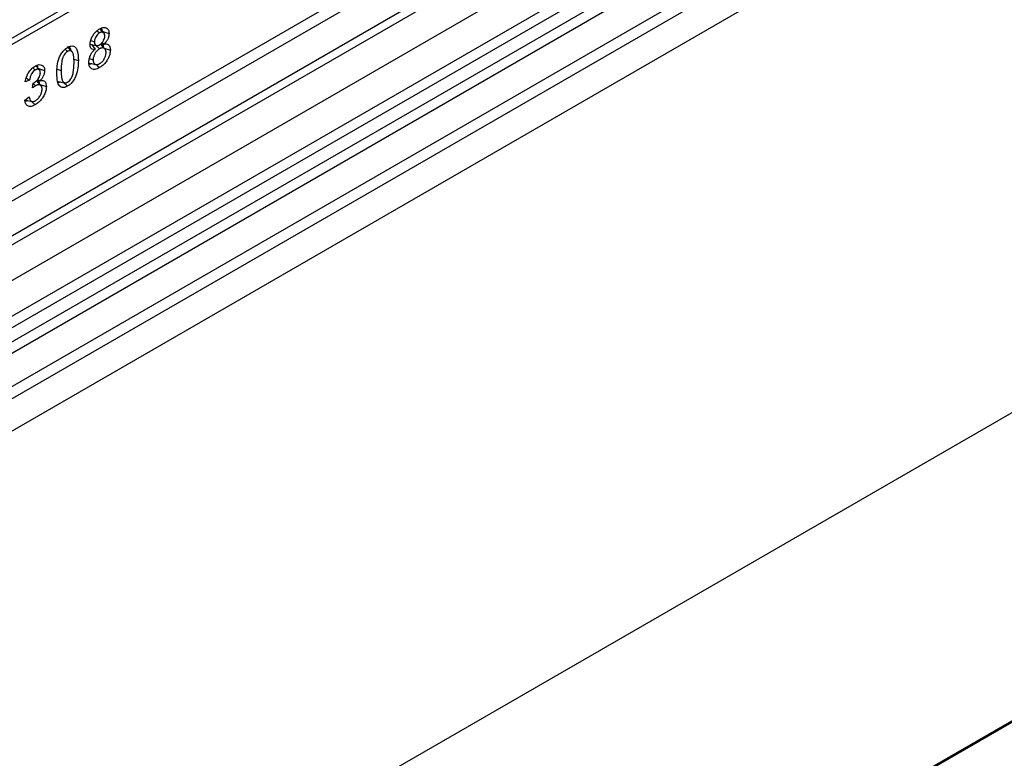
# Model space of a CAD drawing. Units: millimetres. Extents: x 0 to 420, y 0 to 297.
# Drawn here: x 131 to 143, y 63 to 72 of the extents above; entities that cross this region are included whole.
import ezdxf

# ---------------------------------------------------------------- set-up
doc = ezdxf.new("R2010")
doc.units = ezdxf.units.MM

msp = doc.modelspace()

# ---------------------------------------------------------------- linework, layer by layer
at = {"color": 7, "linetype": 'Continuous', "lineweight": 25}
for p, q in [((115.4378, 59.9343), (150.6164, 80.2424)), ((115.8131, 59.6911), (150.9916, 79.9993)), ((151.0576, 79.889), (115.879, 59.5808)), ((115.8948, 59.4112), (151.0734, 79.7193)), ((151.1394, 79.609), (115.9608, 59.3008)), ((116.3078, 59.076), (151.4864, 79.3842)), ((151.5528, 79.2643), (116.3742, 58.9562)), ((121.264, 66.4017), (143.2689, 79.1049)), ((143.3043, 79.0436), (121.2993, 66.3404)), ((151.6412, 78.9022), (80.9305, 38.0818)), ((151.5528, 78.8512), (116.3742, 58.5431)), ((127.8533, 68.2738), (136.7502, 73.4099)), ((136.8166, 73.2901), (127.9609, 68.1778)), ((137.2205, 73.0784), (128.2421, 67.8952)), ((128.2382, 67.7791), (137.3427, 73.0351)), ((131.6417, 71.8578), (131.6736, 71.8294)), ((151.6412, 71.7418), (80.9305, 30.9214)), ((131.549, 71.6858), (131.6314, 71.6689)), ((131.5599, 71.7331), (131.6079, 71.7169)), ((131.5684, 71.6818), (131.6158, 71.6202)), ((131.5886, 71.6777), (131.5779, 71.6695)), ((131.7429, 71.6244), (131.6879, 71.6866)), ((131.6949, 71.6929), (131.7336, 71.6868)), ((131.704, 71.7029), (131.7336, 71.6882)), ((131.7336, 71.6882), (131.7336, 71.6868)), ((131.2324, 71.6201), (131.2635, 71.5926)), ((131.3199, 71.591), (131.2648, 71.6531)), ((131.6158, 71.6188), (131.6158, 71.6202)), ((131.6221, 71.6708), (131.6732, 71.6255)), ((131.3454, 71.4938), (131.4018, 71.475)), ((131.5429, 71.4996), (131.5914, 71.4835)), ((131.546, 71.4402), (131.6273, 71.4237)), ((130.818, 71.3812), (130.8492, 71.3534)), ((130.9025, 71.356), (130.8572, 71.407)), ((131.1293, 71.3651), (131.1814, 71.3477)), ((130.777, 71.2227), (130.7219, 71.202)), ((130.8156, 71.1241), (130.8215, 71.1848)), ((130.821, 71.18), (130.8528, 71.1519)), ((130.924, 71.1524), (130.869, 71.2144)), ((130.8697, 71.2208), (130.9115, 71.2152)), ((130.8796, 71.232), (130.9115, 71.2164)), ((130.9115, 71.2164), (130.9115, 71.2152)), ((131.2132, 71.1924), (131.2639, 71.1475)), ((130.7164, 70.9694), (130.7715, 71.0096)), ((130.7282, 70.9663), (130.8096, 70.9498)), ((130.8022, 70.9512), (130.8503, 70.9087)), ((157.2446, 71.0249), (135.2397, 58.3217)), ((157.2696, 71.0224), (135.2647, 58.3192))]:
    msp.add_line(p, q, dxfattribs=at)
at = {"color": 7, "linetype": 'Continuous', "lineweight": 25, "flags": 128}
for points in [[(131.7259, 71.8306), (131.698, 71.8621), (131.6764, 71.8863)], [(131.7076, 71.8512), (131.7427, 71.8395), (131.7952, 71.822)], [(131.7335, 71.6351), (131.7605, 71.6261), (131.8118, 71.609)], [(131.6284, 71.425), (131.6459, 71.4094), (131.6742, 71.3843)], [(130.8842, 71.3766), (130.9182, 71.3652), (130.9699, 71.3479)], [(131.1421, 71.207), (131.1832, 71.1986), (131.2243, 71.1902)], [(130.9086, 71.1698), (130.9386, 71.1598), (130.9919, 71.142)]]:
    msp.add_lwpolyline(points, dxfattribs=at)
at = {"color": 7, "linetype": 'Continuous', "lineweight": 25}
for points, knots in [([(131.5528, 71.6834), (131.5541, 71.7002), (131.5566, 71.7331), (131.5791, 71.7846), (131.6091, 71.8286), (131.6417, 71.8603), (131.6637, 71.8741), (131.6732, 71.88)], [0, 0, 0, 0, 0.2269836, 0.4447381, 0.6384638, 0.8436258, 1, 1, 1, 1]), ([(131.6736, 71.8294), (131.665, 71.8236), (131.6484, 71.8123), (131.6282, 71.7849), (131.6142, 71.7561), (131.6084, 71.7329), (131.608, 71.7205), (131.6079, 71.7169)], [0, 0, 0, 0, 0.24895, 0.4818933, 0.6908941, 0.911022, 1, 1, 1, 1]), ([(131.6732, 71.88), (131.6915, 71.8889), (131.7229, 71.904), (131.7607, 71.8973), (131.7851, 71.8759), (131.7946, 71.8471), (131.7951, 71.8273), (131.7952, 71.822)], [0, 0, 0, 0, 0.2947264, 0.505496, 0.7161667, 0.9241224, 1, 1, 1, 1]), ([(131.7401, 71.79), (131.7401, 71.7922), (131.7401, 71.7968), (131.7393, 71.8033), (131.7382, 71.8095), (131.7364, 71.8152), (131.7341, 71.8203), (131.7313, 71.8249), (131.7279, 71.8288), (131.7242, 71.8321), (131.719, 71.8353), (131.7134, 71.8376), (131.7072, 71.8388), (131.7021, 71.8389), (131.6967, 71.8384), (131.6909, 71.8371), (131.6851, 71.8351), (131.6793, 71.8324), (131.6755, 71.8304), (131.6736, 71.8294)], [0, 0, 0, 0, 0.05634074, 0.11298447, 0.17072606, 0.22894686, 0.28531855, 0.34213235, 0.40050761, 0.45936854, 0.51055986, 0.61425894, 0.66695746, 0.72192136, 0.77735963, 0.83434572, 0.89189897, 0.94584373, 1, 1, 1, 1]), ([(131.6991, 71.8827), (131.7013, 71.8782), (131.7055, 71.8696), (131.7055, 71.8576), (131.7056, 71.8519)], [0, 0, 0, 0, 0.5241039, 1, 1, 1, 1]), ([(131.7952, 71.822), (131.7941, 71.8066), (131.7923, 71.7808), (131.7758, 71.7417), (131.7561, 71.7119), (131.7409, 71.6959), (131.7336, 71.6882)], [0, 0, 0, 0, 0.3358629, 0.5632664, 0.7901216, 1, 1, 1, 1]), ([(131.6158, 71.6202), (131.6029, 71.6188), (131.5822, 71.6166), (131.5628, 71.6333), (131.554, 71.6555), (131.5532, 71.6741), (131.5528, 71.6834)], [0, 0, 0, 0, 0.3551653, 0.5711959, 0.7865806, 1, 1, 1, 1]), ([(131.6079, 71.7169), (131.6079, 71.7146), (131.608, 71.71), (131.6086, 71.7034), (131.6096, 71.6971), (131.6111, 71.6915), (131.6135, 71.6852), (131.6165, 71.6797), (131.6204, 71.6754), (131.6247, 71.6718), (131.6298, 71.6692), (131.6354, 71.6678), (131.6397, 71.667), (131.6443, 71.6669), (131.6493, 71.6675), (131.6542, 71.6685), (131.6608, 71.6704), (131.6675, 71.6733), (131.6725, 71.6761), (131.6742, 71.677)], [0, 0, 0, 0, 0.0562532, 0.1127194, 0.1700182, 0.227666, 0.2751731, 0.3714877, 0.4205899, 0.4681139, 0.5648648, 0.6141205, 0.6626461, 0.7114713, 0.7614493, 0.8117297, 0.858215, 0.9523264, 1, 1, 1, 1]), ([(131.6742, 71.677), (131.6822, 71.6824), (131.6984, 71.6933), (131.7188, 71.7198), (131.7334, 71.7483), (131.7395, 71.7724), (131.74, 71.7854), (131.7401, 71.79)], [0, 0, 0, 0, 0.232526, 0.466912, 0.6783295, 0.8868605, 1, 1, 1, 1]), ([(131.7077, 71.6909), (131.7097, 71.689), (131.7177, 71.6813), (131.721, 71.6647), (131.7215, 71.651), (131.7216, 71.6485)], [0, 0, 0, 0, 0.2125063, 0.8554574, 1, 1, 1, 1]), ([(131.7336, 71.6868), (131.7471, 71.6884), (131.7703, 71.6912), (131.7952, 71.6758), (131.8096, 71.6486), (131.811, 71.623), (131.8118, 71.609)], [0, 0, 0, 0, 0.301692, 0.5201053, 0.7383105, 1, 1, 1, 1]), ([(131.1263, 71.3159), (131.1271, 71.3463), (131.1288, 71.4074), (131.1469, 71.4926), (131.179, 71.5612), (131.2127, 71.6058), (131.2427, 71.6308), (131.2594, 71.641), (131.2639, 71.6438)], [0, 0, 0, 0, 0.2707885, 0.5440386, 0.6844851, 0.8258227, 0.9526699, 1, 1, 1, 1]), ([(131.2635, 71.5926), (131.2556, 71.5873), (131.2397, 71.5766), (131.2184, 71.5488), (131.1998, 71.5089), (131.1832, 71.4383), (131.1821, 71.3845), (131.1814, 71.3477)], [0, 0, 0, 0, 0.1116516, 0.2245482, 0.3454275, 0.5528367, 1, 1, 1, 1]), ([(131.3467, 71.4432), (131.3467, 71.4487), (131.3466, 71.4598), (131.3462, 71.4763), (131.3455, 71.4926), (131.3443, 71.5091), (131.3426, 71.5259), (131.3399, 71.5425), (131.3362, 71.5585), (131.3321, 71.5702), (131.3284, 71.5784), (131.3255, 71.5834), (131.3223, 71.5881), (131.3188, 71.5924), (131.3133, 71.597), (131.3071, 71.6007), (131.3002, 71.6024), (131.2932, 71.6028), (131.286, 71.602), (131.2767, 71.5992), (131.2697, 71.5961), (131.2647, 71.5933), (131.2635, 71.5926)], [0, 0, 0, 0, 0.0682125, 0.1364384, 0.2047446, 0.2731117, 0.3478089, 0.4226874, 0.4984705, 0.5748129, 0.6050677, 0.635414, 0.6660779, 0.6968552, 0.7271348, 0.7888168, 0.8204472, 0.8471079, 0.901519, 0.9293307, 0.9822116, 1, 1, 1, 1]), ([(131.2639, 71.6438), (131.2788, 71.6511), (131.3059, 71.6645), (131.3414, 71.6632), (131.3708, 71.643), (131.3982, 71.5837), (131.4004, 71.5187), (131.4018, 71.475)], [0, 0, 0, 0, 0.1535806, 0.2805655, 0.4074137, 0.6015827, 1, 1, 1, 1]), ([(131.2851, 71.6524), (131.2926, 71.6411), (131.3005, 71.6293), (131.302, 71.6119), (131.3021, 71.611)], [0, 0, 0, 0, 0.9481185, 1, 1, 1, 1]), ([(131.5363, 71.4519), (131.5376, 71.4697), (131.5401, 71.5016), (131.5586, 71.5489), (131.5816, 71.5864), (131.6019, 71.6077), (131.6136, 71.617), (131.6158, 71.6188)], [0, 0, 0, 0, 0.3072781, 0.5502624, 0.7509537, 0.9517158, 1, 1, 1, 1]), ([(131.6732, 71.6255), (131.661, 71.6172), (131.6404, 71.603), (131.6163, 71.5695), (131.5997, 71.5355), (131.5921, 71.5056), (131.5915, 71.4886), (131.5914, 71.4835)], [0, 0, 0, 0, 0.2783019, 0.4723662, 0.6652211, 0.8986365, 1, 1, 1, 1]), ([(131.7567, 71.5777), (131.7566, 71.5811), (131.7565, 71.5878), (131.7552, 71.5972), (131.7531, 71.6062), (131.7503, 71.6139), (131.7466, 71.6201), (131.7425, 71.6251), (131.7378, 71.6295), (131.7326, 71.6327), (131.7275, 71.6352), (131.7221, 71.6367), (131.7165, 71.6377), (131.7105, 71.6379), (131.7042, 71.6374), (131.6977, 71.6361), (131.6909, 71.634), (131.6827, 71.6308), (131.6768, 71.6275), (131.6732, 71.6255)], [0, 0, 0, 0, 0.0665638, 0.1336262, 0.2024716, 0.2721118, 0.3289086, 0.3862576, 0.4453086, 0.5049632, 0.5549129, 0.605199, 0.6564554, 0.7080232, 0.7595581, 0.811444, 0.8644823, 0.9178442, 1, 1, 1, 1]), ([(131.8118, 71.609), (131.8105, 71.591), (131.8078, 71.5542), (131.783, 71.4965), (131.7491, 71.4454), (131.7115, 71.4079), (131.6855, 71.3915), (131.6742, 71.3843)], [0, 0, 0, 0, 0.213613, 0.4367321, 0.6253588, 0.8367644, 1, 1, 1, 1]), ([(131.6743, 71.4353), (131.6853, 71.4428), (131.7069, 71.4575), (131.7331, 71.4929), (131.7501, 71.5292), (131.7561, 71.5576), (131.7565, 71.5727), (131.7567, 71.5777)], [0, 0, 0, 0, 0.2530266, 0.4931866, 0.7029567, 0.9012176, 1, 1, 1, 1]), ([(130.8476, 71.4035), (130.8656, 71.4119), (130.8972, 71.4269), (130.9357, 71.4201), (130.9609, 71.3989), (130.9694, 71.3701), (130.9698, 71.352), (130.9699, 71.3479)], [0, 0, 0, 0, 0.29322163, 0.51528498, 0.73760233, 0.940265, 1, 1, 1, 1]), ([(131.4018, 71.475), (131.401, 71.444), (131.3993, 71.3816), (131.3802, 71.2946), (131.3464, 71.2255), (131.3117, 71.1816), (131.2826, 71.1589), (131.2671, 71.1494), (131.2639, 71.1475)], [0, 0, 0, 0, 0.2763289, 0.5556685, 0.696291, 0.8378316, 0.9667305, 1, 1, 1, 1]), ([(131.2641, 71.1985), (131.2722, 71.204), (131.2872, 71.2141), (131.3079, 71.2401), (131.326, 71.2762), (131.3451, 71.3482), (131.346, 71.4032), (131.3467, 71.4432)], [0, 0, 0, 0, 0.1144508, 0.2118971, 0.3329046, 0.5159515, 1, 1, 1, 1]), ([(131.5735, 71.4346), (131.5688, 71.4324), (131.5534, 71.4252), (131.5403, 71.4276), (131.5312, 71.4293)], [0, 0, 0, 0, 0.3029437, 1, 1, 1, 1]), ([(131.6742, 71.3843), (131.6532, 71.3744), (131.6177, 71.3575), (131.5751, 71.365), (131.5482, 71.3883), (131.5373, 71.4212), (131.5365, 71.4443), (131.5363, 71.4519)], [0, 0, 0, 0, 0.2964311, 0.5025643, 0.7087032, 0.9039006, 1, 1, 1, 1]), ([(131.5914, 71.4835), (131.5914, 71.4806), (131.5915, 71.4748), (131.5924, 71.4665), (131.594, 71.4586), (131.5963, 71.4513), (131.5992, 71.4448), (131.6029, 71.439), (131.6073, 71.4341), (131.6121, 71.4301), (131.6187, 71.4262), (131.6258, 71.4236), (131.6336, 71.4228), (131.6416, 71.4231), (131.6499, 71.4245), (131.6577, 71.4272), (131.6638, 71.4297), (131.669, 71.4324), (131.673, 71.4346), (131.6743, 71.4353)], [0, 0, 0, 0, 0.0578998, 0.1160643, 0.1753511, 0.2351606, 0.2931099, 0.3515996, 0.4118541, 0.4726694, 0.5235654, 0.6269866, 0.6798285, 0.7291877, 0.8293927, 0.8804363, 0.9101939, 0.9699904, 1, 1, 1, 1]), ([(130.7219, 71.202), (130.7273, 71.2292), (130.7359, 71.273), (130.7694, 71.3323), (130.8057, 71.3754), (130.8331, 71.3938), (130.8476, 71.4035)], [0, 0, 0, 0, 0.3443671, 0.5550899, 0.7653134, 1, 1, 1, 1]), ([(130.8492, 71.3534), (130.8404, 71.3476), (130.8248, 71.337), (130.8052, 71.3117), (130.7894, 71.2811), (130.7807, 71.2505), (130.778, 71.2302), (130.777, 71.2227)], [0, 0, 0, 0, 0.2227279, 0.3995226, 0.5754711, 0.8443037, 1, 1, 1, 1]), ([(130.8215, 71.1848), (130.836, 71.1934), (130.8594, 71.2074), (130.8874, 71.2389), (130.9045, 71.2673), (130.9137, 71.2944), (130.9144, 71.3102), (130.9148, 71.3174)], [0, 0, 0, 0, 0.329246, 0.5316883, 0.69606, 0.8613718, 1, 1, 1, 1]), ([(130.9148, 71.3174), (130.9147, 71.32), (130.9145, 71.3252), (130.9138, 71.3329), (130.9121, 71.3399), (130.9101, 71.3457), (130.9069, 71.3511), (130.9035, 71.3554), (130.8991, 71.3585), (130.8952, 71.3605), (130.8907, 71.3621), (130.8859, 71.363), (130.8808, 71.3633), (130.8756, 71.363), (130.8702, 71.3622), (130.8645, 71.3607), (130.8591, 71.3585), (130.8539, 71.356), (130.8507, 71.3543), (130.8492, 71.3534)], [0, 0, 0, 0, 0.0674949, 0.1352133, 0.2045745, 0.2748941, 0.319876, 0.4112468, 0.4580191, 0.5130564, 0.5684887, 0.62511, 0.6821364, 0.7372788, 0.7927661, 0.8495069, 0.9068021, 0.9533659, 1, 1, 1, 1]), ([(130.872, 71.4123), (130.8751, 71.406), (130.8799, 71.3963), (130.8801, 71.3827), (130.8802, 71.3779)], [0, 0, 0, 0, 0.6452327, 1, 1, 1, 1]), ([(130.9699, 71.3479), (130.9691, 71.3353), (130.9676, 71.3118), (130.9533, 71.2739), (130.9338, 71.2421), (130.9186, 71.2246), (130.9115, 71.2164)], [0, 0, 0, 0, 0.2858656, 0.5350465, 0.7835331, 1, 1, 1, 1]), ([(131.2639, 71.1475), (131.2463, 71.1391), (131.2163, 71.1248), (131.1801, 71.1307), (131.1521, 71.1557), (131.1295, 71.2161), (131.1276, 71.2777), (131.1263, 71.3159)], [0, 0, 0, 0, 0.1818567, 0.3089691, 0.4356699, 0.6490951, 1, 1, 1, 1]), ([(131.1814, 71.3477), (131.1815, 71.3404), (131.1816, 71.3257), (131.1823, 71.304), (131.1838, 71.2827), (131.1858, 71.2647), (131.1883, 71.25), (131.1908, 71.2384), (131.1941, 71.2274), (131.1976, 71.2183), (131.202, 71.2093), (131.2066, 71.2024), (131.2118, 71.1971), (131.2168, 71.1932), (131.222, 71.1907), (131.2277, 71.1892), (131.2338, 71.1885), (131.2403, 71.1891), (131.2468, 71.1907), (131.2528, 71.1928), (131.2584, 71.1953), (131.2627, 71.1977), (131.2641, 71.1985)], [0, 0, 0, 0, 0.0907621, 0.1815661, 0.2726496, 0.3639376, 0.4186596, 0.4734906, 0.5288382, 0.5844238, 0.6177397, 0.6850018, 0.7190934, 0.7437057, 0.7936846, 0.8190865, 0.8437037, 0.8939499, 0.9195527, 0.939503, 0.979709, 1, 1, 1, 1]), ([(130.7351, 71.2505), (130.7396, 71.2475), (130.7535, 71.2382), (130.7675, 71.229), (130.777, 71.2227)], [0, 0, 0, 0, 0.3218017, 1, 1, 1, 1]), ([(130.8892, 71.2182), (130.8935, 71.2112), (130.9012, 71.1988), (130.9019, 71.1802), (130.9022, 71.1719)], [0, 0, 0, 0, 0.5564959, 1, 1, 1, 1]), ([(130.9115, 71.2152), (130.9243, 71.2184), (130.9467, 71.2241), (130.9725, 71.2089), (130.9888, 71.1821), (130.9909, 71.1548), (130.9919, 71.142)], [0, 0, 0, 0, 0.2755917, 0.4802621, 0.7557659, 1, 1, 1, 1]), ([(131.1701, 71.2012), (131.1639, 71.1981), (131.1532, 71.1927), (131.1445, 71.1945), (131.1408, 71.1953)], [0, 0, 0, 0, 0.5817049, 1, 1, 1, 1]), ([(130.8528, 71.1519), (130.8489, 71.1495), (130.8406, 71.1444), (130.8282, 71.1348), (130.8198, 71.1277), (130.8156, 71.1241)], [0, 0, 0, 0, 0.3112014, 0.6547848, 1, 1, 1, 1]), ([(130.9919, 71.142), (130.9907, 71.1241), (130.9884, 71.0901), (130.9669, 71.0352), (130.9353, 70.9842), (130.8953, 70.9382), (130.8649, 70.9183), (130.8503, 70.9087)], [0, 0, 0, 0, 0.2064157, 0.3922792, 0.577469, 0.7963248, 1, 1, 1, 1]), ([(130.8522, 70.9607), (130.8623, 70.9676), (130.8826, 70.9814), (130.9079, 71.0147), (130.9268, 71.0512), (130.9358, 71.0834), (130.9365, 71.1017), (130.9368, 71.1083)], [0, 0, 0, 0, 0.22522776, 0.45295895, 0.65314948, 0.87493708, 1, 1, 1, 1]), ([(130.9368, 71.1083), (130.9368, 71.111), (130.9367, 71.1164), (130.9358, 71.124), (130.9344, 71.1314), (130.9324, 71.1382), (130.9296, 71.1442), (130.9263, 71.1496), (130.9224, 71.1544), (130.9179, 71.1581), (130.9119, 71.1618), (130.9055, 71.1644), (130.8984, 71.1655), (130.8907, 71.1656), (130.8824, 71.1644), (130.8743, 71.162), (130.8669, 71.1593), (130.8598, 71.1558), (130.8545, 71.1529), (130.8528, 71.1519)], [0, 0, 0, 0, 0.0542506, 0.1087448, 0.1642338, 0.220153, 0.2744627, 0.3292316, 0.3855574, 0.4425309, 0.4898146, 0.5855952, 0.634306, 0.6843136, 0.7858634, 0.8375023, 0.8778417, 0.9591326, 1, 1, 1, 1]), ([(130.7536, 70.9612), (130.7475, 70.9582), (130.7326, 70.9511), (130.7201, 70.9539), (130.7128, 70.9555)], [0, 0, 0, 0, 0.4090874, 1, 1, 1, 1]), ([(130.8503, 70.9087), (130.8318, 70.8998), (130.7996, 70.8844), (130.7597, 70.8896), (130.7328, 70.9109), (130.7202, 70.9409), (130.7173, 70.9625), (130.7164, 70.9694)], [0, 0, 0, 0, 0.2772619, 0.4843154, 0.6911245, 0.9012284, 1, 1, 1, 1]), ([(130.7715, 71.0096), (130.7722, 71.0059), (130.7736, 70.9985), (130.7764, 70.9881), (130.78, 70.9782), (130.7838, 70.9704), (130.7876, 70.9647), (130.791, 70.9606), (130.7947, 70.9569), (130.7989, 70.9538), (130.8035, 70.9515), (130.8085, 70.9499), (130.8139, 70.949), (130.8194, 70.9491), (130.8264, 70.95), (130.8334, 70.9519), (130.8407, 70.9548), (130.8464, 70.9575), (130.8502, 70.9596), (130.8522, 70.9607)], [0, 0, 0, 0, 0.08469719, 0.16962492, 0.25562197, 0.34224776, 0.39099934, 0.43995076, 0.48963374, 0.5396451, 0.58842519, 0.6375848, 0.68818137, 0.73940048, 0.78133735, 0.86623243, 0.90925947, 0.95456511, 1, 1, 1, 1])]:
    msp.add_open_spline(points, degree=3, knots=knots, dxfattribs=at)

doc.saveas('drawing.dxf')
